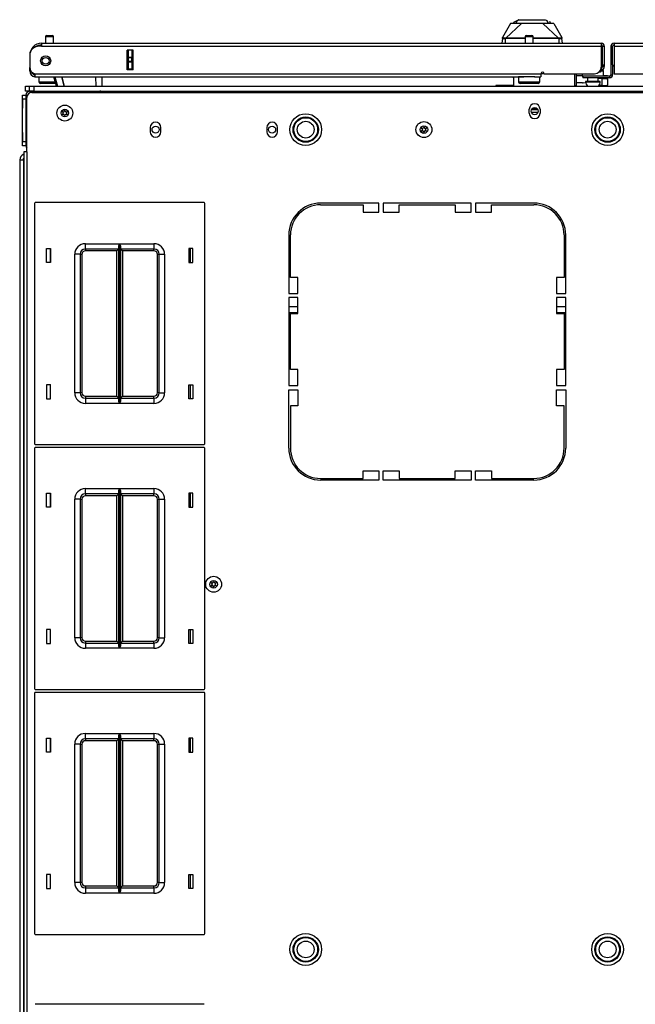
# Model space of a CAD drawing. Extents: x -256 to 40, y -66 to 171.
# Drawn here: x -160 to -145, y 148 to 171 of the extents above; entities that cross this region are included whole.
import ezdxf

# ---------------------------------------------------------------- set-up
doc = ezdxf.new("R2010")
doc.units = 0
doc.header["$MEASUREMENT"] = 0
doc.layers.add('TFR-TRI', color=7, linetype='CONTINUOUS')

msp = doc.modelspace()

# ---------------------------------------------------------------- linework, layer by layer
at = {"layer": 'TFR-TRI', "color": 3, "linetype": 'CONTINUOUS'}
for p, q in [((-148.292, 170.857), (-148.476, 170.525)), ((-148.033, 170.857), (-148.402, 170.51)), ((-148.271, 170.857), (-148.292, 170.857)), ((-148.207, 170.857), (-148.271, 170.857)), ((-148.126, 170.924), (-148.222, 170.88)), ((-148.222, 170.88), (-148.216, 170.846)), ((-148.165, 170.857), (-148.207, 170.857)), ((-148.115, 170.857), (-148.165, 170.857)), ((-148.163, 170.857), (-148.126, 170.924)), ((-148.149, 170.876), (-148.122, 170.927)), ((-148.122, 170.927), (-148.126, 170.924)), ((-148.122, 170.927), (-148.112, 170.931)), ((-148.033, 170.857), (-148.115, 170.857)), ((-148.113, 170.944), (-148.113, 170.931)), ((-148.112, 170.931), (-148.086, 170.943)), ((-148.106, 170.942), (-148.109, 170.934)), ((-148.097, 170.945), (-148.106, 170.942)), ((-148.091, 170.934), (-148.101, 170.934)), ((-148.077, 170.934), (-148.091, 170.934)), ((-148.086, 170.943), (-147.966, 170.943)), ((-147.941, 170.857), (-148.033, 170.857)), ((-147.966, 170.943), (-147.78, 170.943)), ((-147.872, 170.857), (-147.941, 170.857)), ((-147.78, 170.857), (-147.872, 170.857)), ((-147.78, 170.943), (-147.683, 170.943)), ((-147.735, 170.857), (-147.78, 170.857)), ((-147.689, 170.857), (-147.735, 170.857)), ((-147.62, 170.857), (-147.689, 170.857)), ((-147.683, 170.943), (-147.595, 170.943)), ((-147.528, 170.857), (-147.62, 170.857)), ((-147.595, 170.943), (-147.524, 170.943)), ((-147.486, 170.857), (-147.528, 170.857)), ((-147.528, 170.857), (-147.159, 170.51)), ((-147.524, 170.943), (-147.475, 170.943)), ((-147.446, 170.857), (-147.486, 170.857)), ((-147.475, 170.943), (-147.449, 170.931)), ((-147.449, 170.931), (-147.439, 170.927)), ((-147.448, 170.935), (-147.448, 170.944)), ((-147.354, 170.857), (-147.446, 170.857)), ((-147.439, 170.927), (-147.435, 170.924)), ((-147.439, 170.927), (-147.401, 170.857)), ((-147.435, 170.924), (-147.398, 170.857)), ((-147.339, 170.88), (-147.374, 170.896)), ((-147.289, 170.857), (-147.354, 170.857)), ((-147.269, 170.857), (-147.289, 170.857)), ((-147.269, 170.857), (-147.084, 170.525)), ((-148.479, 170.506), (-148.489, 170.392)), ((-148.479, 170.506), (-148.478, 170.515)), ((-148.477, 170.511), (-148.479, 170.508)), ((-148.479, 170.508), (-148.479, 170.506)), ((-148.476, 170.502), (-148.479, 170.506)), ((-148.478, 170.515), (-148.478, 170.521)), ((-148.475, 170.513), (-148.477, 170.511)), ((-148.474, 170.527), (-148.476, 170.526)), ((-148.476, 170.526), (-148.476, 170.525)), ((-148.47, 170.501), (-148.476, 170.502)), ((-148.473, 170.515), (-148.475, 170.513)), ((-148.473, 170.525), (-148.474, 170.527)), ((-148.473, 170.515), (-148.473, 170.525)), ((-148.471, 170.513), (-148.473, 170.515)), ((-148.468, 170.511), (-148.471, 170.513)), ((-148.46, 170.5), (-148.47, 170.501)), ((-148.454, 170.51), (-148.468, 170.511)), ((-148.45, 170.5), (-148.46, 170.5)), ((-148.434, 170.509), (-148.454, 170.51)), ((-148.437, 170.5), (-148.45, 170.5)), ((-148.424, 170.5), (-148.437, 170.5)), ((-148.411, 170.51), (-148.434, 170.509)), ((-148.41, 170.5), (-148.424, 170.5)), ((-148.402, 170.51), (-148.411, 170.51)), ((-148.411, 170.51), (-148.411, 170.508)), ((-148.411, 170.508), (-148.411, 170.506)), ((-148.411, 170.506), (-148.411, 170.503)), ((-148.411, 170.503), (-148.41, 170.5)), ((-148.41, 170.5), (-148.402, 170.501)), ((-148.41, 170.5), (-148.41, 170.392)), ((-148.33, 170.51), (-148.402, 170.51)), ((-148.402, 170.51), (-148.402, 170.509)), ((-148.402, 170.509), (-148.402, 170.506)), ((-148.402, 170.506), (-148.402, 170.504)), ((-148.402, 170.504), (-148.402, 170.501)), ((-148.273, 170.501), (-148.402, 170.501)), ((-148.228, 170.511), (-148.33, 170.51)), ((-148.056, 170.501), (-148.273, 170.501)), ((-148.112, 170.511), (-148.228, 170.511)), ((-147.952, 170.511), (-148.112, 170.511)), ((-147.945, 170.501), (-148.056, 170.501)), ((-147.945, 170.511), (-147.952, 170.511)), ((-147.529, 170.511), (-147.757, 170.511)), ((-147.514, 170.501), (-147.757, 170.501)), ((-147.358, 170.511), (-147.529, 170.511)), ((-147.291, 170.501), (-147.514, 170.501)), ((-147.234, 170.511), (-147.358, 170.511)), ((-147.159, 170.501), (-147.291, 170.501)), ((-147.159, 170.51), (-147.234, 170.511)), ((-147.15, 170.51), (-147.159, 170.51)), ((-147.159, 170.51), (-147.159, 170.509)), ((-147.159, 170.509), (-147.159, 170.506)), ((-147.159, 170.506), (-147.159, 170.504)), ((-147.159, 170.504), (-147.159, 170.501)), ((-147.151, 170.5), (-147.159, 170.501)), ((-147.15, 170.503), (-147.151, 170.5)), ((-147.135, 170.5), (-147.151, 170.5)), ((-147.151, 170.5), (-147.151, 170.392)), ((-147.127, 170.509), (-147.15, 170.51)), ((-147.15, 170.51), (-147.15, 170.508)), ((-147.15, 170.508), (-147.15, 170.506)), ((-147.15, 170.506), (-147.15, 170.503)), ((-147.12, 170.5), (-147.135, 170.5)), ((-147.107, 170.51), (-147.127, 170.509)), ((-147.108, 170.5), (-147.12, 170.5)), ((-147.097, 170.5), (-147.108, 170.5)), ((-147.093, 170.511), (-147.107, 170.51)), ((-147.089, 170.501), (-147.097, 170.5)), ((-147.09, 170.513), (-147.093, 170.511)), ((-147.088, 170.515), (-147.09, 170.513)), ((-147.084, 170.502), (-147.089, 170.501)), ((-147.087, 170.524), (-147.088, 170.515)), ((-147.088, 170.515), (-147.086, 170.513)), ((-147.086, 170.527), (-147.087, 170.526)), ((-147.087, 170.526), (-147.087, 170.524)), ((-147.085, 170.526), (-147.086, 170.527)), ((-147.086, 170.513), (-147.084, 170.511)), ((-147.084, 170.525), (-147.085, 170.526)), ((-147.084, 170.511), (-147.082, 170.508)), ((-147.082, 170.506), (-147.084, 170.502)), ((-147.083, 170.521), (-147.083, 170.517)), ((-147.083, 170.517), (-147.082, 170.513)), ((-147.082, 170.513), (-147.082, 170.506)), ((-147.082, 170.508), (-147.082, 170.506)), ((-147.072, 170.392), (-147.082, 170.506)), ((-148.631, 169.404), (-148.631, 169.388)), ((-148.217, 169.404), (-148.631, 169.404)), ((-148.243, 169.605), (-148.232, 169.598)), ((-148.232, 169.598), (-148.21, 169.593)), ((-159.746, 169.089), (-159.749, 169.089)), ((-159.749, 169.089), (-159.749, 169.057)), ((-159.749, 169.057), (-159.749, 168.979)), ((-159.749, 168.979), (-159.749, 168.901)), ((-159.739, 169.076), (-159.746, 169.089)), ((-159.746, 169.089), (-159.746, 169.057)), ((-159.746, 169.057), (-159.746, 168.979)), ((-159.746, 168.979), (-159.746, 168.901)), ((-159.749, 168.901), (-159.749, 168.869)), ((-159.749, 168.869), (-159.746, 168.869)), ((-159.746, 168.901), (-159.746, 168.869)), ((-159.746, 168.869), (-159.739, 168.881)), ((-159.746, 168.295), (-159.749, 168.295)), ((-159.749, 168.295), (-159.749, 168.263)), ((-159.749, 168.263), (-159.749, 168.185)), ((-159.739, 168.283), (-159.746, 168.295)), ((-159.746, 168.295), (-159.746, 168.263)), ((-159.746, 168.263), (-159.746, 168.185)), ((-159.749, 168.185), (-159.749, 168.107)), ((-159.749, 168.107), (-159.749, 168.075)), ((-159.749, 168.075), (-159.746, 168.075)), ((-159.746, 168.185), (-159.746, 168.107)), ((-159.746, 168.107), (-159.746, 168.075)), ((-159.746, 168.075), (-159.739, 168.088))]:
    msp.add_line(p, q, dxfattribs=at)
at = {"layer": 'TFR-TRI', "color": 5, "linetype": 'CONTINUOUS'}
for p, q in [((-159.17, 170.574), (-159.138, 170.574)), ((-159.138, 170.574), (-159.074, 170.574)), ((-159.074, 170.574), (-159.042, 170.574)), ((-147.915, 170.574), (-147.883, 170.574)), ((-147.883, 170.574), (-147.819, 170.574)), ((-147.819, 170.574), (-147.787, 170.574)), ((-159.2, 170.544), (-159.2, 170.392)), ((-159.173, 170.544), (-159.2, 170.544)), ((-159.106, 170.544), (-159.173, 170.544)), ((-159.04, 170.544), (-159.106, 170.544)), ((-159.012, 170.544), (-159.04, 170.544)), ((-159.012, 170.392), (-159.012, 170.544)), ((-147.945, 170.544), (-147.945, 170.392)), ((-147.918, 170.544), (-147.945, 170.544)), ((-147.851, 170.544), (-147.918, 170.544)), ((-147.785, 170.544), (-147.851, 170.544)), ((-147.757, 170.544), (-147.785, 170.544)), ((-147.757, 170.392), (-147.757, 170.544)), ((-146.605, 169.676), (-146.605, 169.621)), ((-146.124, 169.737), (-146.178, 169.737)), ((-146.105, 169.737), (-146.124, 169.737)), ((-146.105, 169.621), (-146.105, 169.737)), ((-159.356, 169.605), (-159.356, 169.489)), ((-159.356, 169.489), (-159.321, 169.489)), ((-159.321, 169.489), (-159.225, 169.489)), ((-159.255, 169.449), (-159.316, 169.449)), ((-159.106, 169.449), (-159.255, 169.449)), ((-159.225, 169.489), (-159.096, 169.489)), ((-159.028, 169.449), (-159.106, 169.449)), ((-159.096, 169.489), (-158.97, 169.489)), ((-158.961, 169.449), (-159.028, 169.449)), ((-148.101, 169.605), (-148.101, 169.489)), ((-148.068, 169.605), (-148.101, 169.605)), ((-148.101, 169.489), (-148.068, 169.489)), ((-147.976, 169.605), (-148.068, 169.605)), ((-148.068, 169.489), (-147.976, 169.489)), ((-148, 169.449), (-148.061, 169.449)), ((-147.851, 169.449), (-148, 169.449)), ((-147.851, 169.605), (-147.976, 169.605)), ((-147.976, 169.489), (-147.851, 169.489)), ((-147.78, 169.605), (-147.851, 169.605)), ((-147.851, 169.489), (-147.726, 169.489)), ((-147.703, 169.449), (-147.851, 169.449)), ((-147.715, 169.605), (-147.78, 169.605)), ((-147.726, 169.489), (-147.635, 169.489)), ((-147.641, 169.449), (-147.703, 169.449)), ((-147.635, 169.489), (-147.601, 169.489)), ((-147.601, 169.489), (-147.601, 169.605)), ((-146.605, 169.621), (-146.602, 169.621)), ((-146.602, 169.621), (-146.591, 169.621)), ((-146.527, 169.496), (-146.527, 169.49)), ((-146.477, 169.496), (-146.527, 169.496)), ((-146.527, 169.49), (-146.494, 169.49)), ((-146.494, 169.49), (-146.408, 169.49)), ((-146.48, 169.581), (-146.48, 169.496)), ((-146.355, 169.496), (-146.477, 169.496)), ((-146.408, 169.49), (-146.302, 169.49)), ((-146.234, 169.496), (-146.355, 169.496)), ((-146.302, 169.49), (-146.216, 169.49)), ((-146.183, 169.496), (-146.234, 169.496)), ((-146.23, 169.496), (-146.23, 169.581)), ((-146.216, 169.49), (-146.183, 169.49)), ((-146.183, 169.49), (-146.183, 169.496))]:
    msp.add_line(p, q, dxfattribs=at)
at = {"layer": 'TFR-TRI', "color": 72, "linetype": 'CONTINUOUS'}
for p, q in [((-159.296, 170.392), (-146.158, 170.392)), ((-159.296, 170.392), (-159.296, 170.371)), ((-159.296, 170.371), (-159.296, 170.321)), ((-146.158, 170.392), (-146.158, 170.371)), ((-146.158, 170.371), (-146.158, 170.321)), ((-145.859, 170.392), (-132.721, 170.392)), ((-145.859, 170.392), (-145.859, 170.371)), ((-145.859, 170.371), (-145.859, 170.321)), ((-159.572, 170.117), (-159.571, 170.117)), ((-159.572, 170.105), (-159.572, 169.828)), ((-159.296, 170.321), (-159.355, 170.321)), ((-159.296, 170.321), (-146.158, 170.321)), ((-157.289, 169.77), (-157.289, 170.227)), ((-157.146, 170.227), (-157.289, 170.227)), ((-157.146, 169.77), (-157.146, 170.227)), ((-146.158, 170.321), (-146.158, 169.833)), ((-146.127, 170.321), (-146.088, 170.321)), ((-146.088, 170.321), (-146.088, 169.884)), ((-145.93, 170.321), (-145.891, 170.321)), ((-145.93, 170.321), (-145.93, 169.652)), ((-145.859, 170.321), (-132.721, 170.321)), ((-145.859, 170.321), (-145.859, 169.676)), ((-146.127, 169.884), (-146.088, 169.884)), ((-146.127, 169.857), (-146.127, 169.884)), ((-146.088, 169.884), (-146.088, 169.857)), ((-145.891, 169.884), (-145.891, 169.652)), ((-159.572, 169.821), (-159.572, 169.821)), ((-159.572, 169.766), (-159.572, 169.821)), ((-159.572, 169.743), (-159.572, 169.766)), ((-159.547, 169.743), (-159.572, 169.743)), ((-159.454, 169.676), (-147.576, 169.676)), ((-159.454, 169.676), (-159.454, 169.626)), ((-157.146, 169.77), (-157.289, 169.77)), ((-147.576, 169.676), (-147.576, 169.626)), ((-147.497, 169.676), (-146.316, 169.676)), ((-146.158, 169.774), (-146.17, 169.774)), ((-146.158, 169.813), (-146.16, 169.813)), ((-146.158, 169.813), (-146.158, 169.774)), ((-146.127, 169.845), (-146.127, 169.857)), ((-146.088, 169.845), (-146.127, 169.845)), ((-146.088, 169.857), (-146.088, 169.845)), ((-145.93, 169.652), (-145.891, 169.652)), ((-145.859, 169.676), (-144.521, 169.676)), ((-159.454, 169.626), (-159.454, 169.605)), ((-159.454, 169.605), (-147.976, 169.605)), ((-147.726, 169.605), (-147.576, 169.605)), ((-147.576, 169.626), (-147.576, 169.605)), ((-145.962, 169.621), (-146.591, 169.621)), ((-146.591, 169.621), (-146.591, 169.581)), ((-145.962, 169.581), (-146.591, 169.581)), ((-145.962, 169.621), (-145.962, 169.581))]:
    msp.add_line(p, q, dxfattribs=at)
at = {"layer": 'TFR-TRI', "color": 151, "linetype": 'CONTINUOUS'}
for p, q in [((-157.288, 169.77), (-157.288, 170.227)), ((-157.257, 170.067), (-157.257, 170.227)), ((-157.178, 170.227), (-157.178, 170.067)), ((-157.257, 170.062), (-157.257, 170.067)), ((-157.257, 170.067), (-157.178, 170.067)), ((-157.257, 170.048), (-157.257, 170.062)), ((-157.257, 169.969), (-157.257, 170.048)), ((-157.178, 170.048), (-157.257, 170.048)), ((-157.257, 169.955), (-157.257, 169.969)), ((-157.257, 169.969), (-157.178, 169.969)), ((-157.257, 169.949), (-157.257, 169.955)), ((-157.257, 169.79), (-157.257, 169.949)), ((-157.178, 169.949), (-157.257, 169.949)), ((-157.178, 170.067), (-157.178, 170.062)), ((-157.178, 170.062), (-157.178, 170.048)), ((-157.178, 169.969), (-157.178, 170.048)), ((-157.178, 169.969), (-157.178, 169.955)), ((-157.178, 169.955), (-157.178, 169.949)), ((-157.178, 169.949), (-157.178, 169.79)), ((-157.257, 169.79), (-157.178, 169.79)), ((-157.257, 169.78), (-157.257, 169.79)), ((-157.257, 169.77), (-157.257, 169.78)), ((-157.178, 169.79), (-157.178, 169.78)), ((-157.178, 169.78), (-157.178, 169.77)), ((-159.808, 167.654), (-159.808, 124.036)), ((-159.808, 167.654), (-159.784, 167.654)), ((-159.784, 167.654), (-159.72, 167.654))]:
    msp.add_line(p, q, dxfattribs=at)
at = {"layer": 'TFR-TRI', "color": 58, "linetype": 'CONTINUOUS'}
for p, q in [((-146.127, 169.884), (-146.127, 170.321)), ((-145.891, 169.884), (-145.891, 170.321))]:
    msp.add_line(p, q, dxfattribs=at)
at = {"layer": 'TFR-TRI', "color": 140, "linetype": 'CONTINUOUS'}
for p, q in [((-147.575, 169.68), (-147.497, 169.68)), ((-146.788, 169.676), (-146.788, 169.395)), ((-146.188, 169.711), (-146.216, 169.711)), ((-146.178, 169.711), (-146.188, 169.711)), ((-146.178, 169.757), (-146.178, 169.711)), ((-148.217, 169.605), (-148.217, 169.388))]:
    msp.add_line(p, q, dxfattribs=at)
at = {"layer": 'TFR-TRI', "color": 30, "linetype": 'CONTINUOUS'}
for p, q in [((-146.749, 169.676), (-146.749, 169.404)), ((-146.788, 169.404), (-146.749, 169.404)), ((-159.521, 169.239), (-132.497, 169.239)), ((-159.639, 167.841), (-159.639, 169.121)), ((-147.847, 168.749), (-147.847, 168.847)), ((-147.595, 168.847), (-147.595, 168.749)), ((-156.745, 168.414), (-156.745, 168.315)), ((-156.493, 168.315), (-156.493, 168.414)), ((-154.009, 168.414), (-154.009, 168.315)), ((-153.757, 168.315), (-153.757, 168.414)), ((-159.689, 167.841), (-159.71, 167.841)), ((-159.71, 167.841), (-159.71, 123.849)), ((-159.639, 167.841), (-159.689, 167.841)), ((-159.639, 167.841), (-159.639, 123.849)), ((-151.375, 166.64), (-152.745, 166.64)), ((-151.375, 166.424), (-151.375, 166.64)), ((-151.277, 166.64), (-151.277, 166.424)), ((-149.21, 166.64), (-151.277, 166.64)), ((-149.21, 166.424), (-149.21, 166.64)), ((-147.741, 166.64), (-149.111, 166.64)), ((-149.111, 166.64), (-149.111, 166.424)), ((-152.745, 166.601), (-151.749, 166.601)), ((-151.749, 166.601), (-151.749, 166.424)), ((-151.749, 166.424), (-151.375, 166.424)), ((-151.277, 166.424), (-150.902, 166.424)), ((-150.902, 166.424), (-150.902, 166.601)), ((-150.902, 166.601), (-149.584, 166.601)), ((-149.584, 166.601), (-149.584, 166.424)), ((-149.584, 166.424), (-149.21, 166.424)), ((-149.111, 166.424), (-148.737, 166.424)), ((-148.737, 166.601), (-147.741, 166.601)), ((-148.737, 166.424), (-148.737, 166.601)), ((-153.493, 165.892), (-153.493, 164.522)), ((-153.454, 164.896), (-153.454, 165.892)), ((-147.032, 165.892), (-147.032, 164.896)), ((-146.993, 164.522), (-146.993, 165.892)), ((-153.277, 164.896), (-153.454, 164.896)), ((-153.277, 164.522), (-153.277, 164.896)), ((-147.21, 164.896), (-147.21, 164.522)), ((-147.032, 164.896), (-147.21, 164.896)), ((-153.493, 164.522), (-153.277, 164.522)), ((-153.493, 164.424), (-153.493, 162.357)), ((-153.277, 164.424), (-153.493, 164.424)), ((-153.277, 164.05), (-153.277, 164.424)), ((-147.21, 164.522), (-146.993, 164.522)), ((-147.21, 164.424), (-147.21, 164.05)), ((-146.993, 164.424), (-147.21, 164.424)), ((-146.993, 162.357), (-146.993, 164.424)), ((-153.454, 164.05), (-153.277, 164.05)), ((-153.454, 162.731), (-153.454, 164.05)), ((-147.21, 164.05), (-147.032, 164.05)), ((-147.032, 164.05), (-147.032, 162.731)), ((-153.277, 162.731), (-153.454, 162.731)), ((-153.277, 162.357), (-153.277, 162.731)), ((-147.032, 162.731), (-147.21, 162.731)), ((-147.21, 162.731), (-147.21, 162.357)), ((-153.493, 162.357), (-153.277, 162.357)), ((-153.493, 160.888), (-153.493, 162.258)), ((-153.493, 162.258), (-153.277, 162.258)), ((-153.277, 162.258), (-153.277, 161.884)), ((-147.21, 162.357), (-146.993, 162.357)), ((-147.21, 161.884), (-147.21, 162.258)), ((-147.21, 162.258), (-146.993, 162.258)), ((-146.993, 162.258), (-146.993, 160.888)), ((-153.454, 161.884), (-153.454, 160.888)), ((-153.277, 161.884), (-153.454, 161.884)), ((-147.032, 161.884), (-147.21, 161.884)), ((-147.032, 160.888), (-147.032, 161.884)), ((-152.745, 160.18), (-151.749, 160.18)), ((-151.749, 160.18), (-151.749, 160.357)), ((-151.749, 160.357), (-151.375, 160.357)), ((-151.375, 160.357), (-151.375, 160.14)), ((-151.277, 160.14), (-151.277, 160.357)), ((-151.277, 160.357), (-150.902, 160.357)), ((-150.902, 160.357), (-150.902, 160.18)), ((-150.902, 160.18), (-149.584, 160.18)), ((-149.584, 160.18), (-149.584, 160.357)), ((-149.584, 160.357), (-149.21, 160.357)), ((-149.21, 160.357), (-149.21, 160.14)), ((-149.111, 160.14), (-149.111, 160.357)), ((-149.111, 160.357), (-148.737, 160.357)), ((-148.737, 160.357), (-148.737, 160.18)), ((-148.737, 160.18), (-147.741, 160.18)), ((-151.375, 160.14), (-152.745, 160.14)), ((-149.21, 160.14), (-151.277, 160.14)), ((-147.741, 160.14), (-149.111, 160.14))]:
    msp.add_line(p, q, dxfattribs=at)
at = {"layer": 'TFR-TRI', "color": 63, "linetype": 'CONTINUOUS'}
for p, q in [((-158.945, 169.388), (-159.003, 169.605)), ((-158.982, 169.605), (-158.924, 169.388)), ((-158.822, 169.605), (-158.764, 169.388)), ((-158.764, 169.388), (-158.822, 169.605)), ((-158.017, 169.388), (-158.02, 169.605)), ((-157.883, 169.605), (-157.879, 169.388))]:
    msp.add_line(p, q, dxfattribs=at)
at = {"layer": 'TFR-TRI', "color": 2, "linetype": 'CONTINUOUS'}
for p, q in [((-146.605, 169.625), (-146.749, 169.625)), ((-146.599, 169.467), (-146.749, 169.467)), ((-146.599, 169.467), (-146.585, 169.466)), ((-146.523, 169.457), (-146.585, 169.466)), ((-146.23, 169.576), (-146.134, 169.562)), ((-146.134, 169.399), (-146.21, 169.41)), ((-146.134, 169.562), (-146.045, 169.557)), ((-146.134, 169.399), (-146.134, 169.562)), ((-146.009, 169.625), (-146.105, 169.625)), ((-146.045, 169.557), (-146.009, 169.571)), ((-146.009, 169.408), (-146.045, 169.394)), ((-146.009, 169.618), (-146.009, 169.625)), ((-146.009, 169.571), (-146.009, 169.581)), ((-146.009, 169.571), (-146.009, 169.408)), ((-146.045, 169.394), (-146.134, 169.399))]:
    msp.add_line(p, q, dxfattribs=at)
at = {"layer": 'TFR-TRI', "color": 124, "linetype": 'CONTINUOUS'}
for p, q in [((-159.739, 169.147), (-159.739, 169.176)), ((-159.739, 169.176), (-159.66, 169.176)), ((-159.739, 169.077), (-159.739, 169.147)), ((-159.739, 168.087), (-159.739, 169.077)), ((-159.66, 169.077), (-159.739, 169.077)), ((-159.66, 168.087), (-159.66, 169.077)), ((-159.739, 168.017), (-159.739, 168.087)), ((-159.739, 168.087), (-159.66, 168.087)), ((-159.739, 167.988), (-159.739, 168.017)), ((-159.66, 167.988), (-159.739, 167.988))]:
    msp.add_line(p, q, dxfattribs=at)
at = {"layer": 'TFR-TRI', "color": 21, "linetype": 'CONTINUOUS'}
for p, q in [((-159.67, 169.388), (-159.643, 169.388)), ((-159.67, 169.27), (-159.67, 169.388)), ((-159.643, 169.27), (-159.67, 169.27)), ((-159.643, 169.388), (-159.576, 169.388)), ((-159.576, 169.27), (-159.643, 169.27))]:
    msp.add_line(p, q, dxfattribs=at)
at = {"layer": 'TFR-TRI', "color": 173, "linetype": 'CONTINUOUS'}
for p, q in [((-159.66, 167.988), (-159.66, 169.176)), ((-159.66, 169.176), (-159.625, 169.176)), ((-159.566, 169.27), (-157.926, 169.27)), ((-159.566, 169.23), (-159.566, 169.27)), ((-157.926, 169.239), (-157.926, 169.27)), ((-159.66, 167.988), (-159.639, 167.988))]:
    msp.add_line(p, q, dxfattribs=at)
at = {"layer": 'TFR-TRI', "color": 215, "linetype": 'CONTINUOUS'}
for p, q in [((-159.576, 169.388), (-159.547, 169.388)), ((-159.576, 169.27), (-159.576, 169.388)), ((-159.547, 169.27), (-159.576, 169.27)), ((-159.547, 169.388), (-159.477, 169.388)), ((-159.477, 169.27), (-159.547, 169.27)), ((-159.477, 169.388), (-132.54, 169.388)), ((-159.477, 169.388), (-159.477, 169.27)), ((-159.477, 169.27), (-132.54, 169.27)), ((-159.462, 166.633), (-159.462, 160.993)), ((-155.482, 166.653), (-159.442, 166.653)), ((-155.462, 160.993), (-155.462, 166.633)), ((-159.182, 165.248), (-159.182, 165.578)), ((-159.182, 165.578), (-159.082, 165.578)), ((-159.082, 165.578), (-159.082, 165.248)), ((-158.267, 165.688), (-157.463, 165.688)), ((-158.267, 165.6), (-158.267, 165.688)), ((-158.267, 165.563), (-158.267, 165.6)), ((-157.485, 165.563), (-158.267, 165.563)), ((-158.267, 165.563), (-158.267, 165.55)), ((-158.267, 165.55), (-158.267, 165.518)), ((-157.53, 165.518), (-158.267, 165.518)), ((-157.498, 165.55), (-157.53, 165.518)), ((-157.53, 162.108), (-157.53, 165.518)), ((-157.485, 165.563), (-157.498, 165.55)), ((-157.485, 165.618), (-157.482, 165.637)), ((-157.485, 162.009), (-157.485, 165.618)), ((-157.482, 165.637), (-157.47, 165.672)), ((-157.47, 165.672), (-157.463, 165.688)), ((-157.463, 165.688), (-157.463, 161.938)), ((-157.463, 165.688), (-157.463, 165.688)), ((-157.462, 161.938), (-157.462, 165.688)), ((-157.462, 165.688), (-156.657, 165.688)), ((-157.462, 165.688), (-157.461, 165.688)), ((-157.461, 165.688), (-157.455, 165.672)), ((-157.455, 165.672), (-157.443, 165.637)), ((-157.443, 165.637), (-157.44, 165.618)), ((-157.44, 165.618), (-157.44, 162.009)), ((-156.657, 165.563), (-157.44, 165.563)), ((-157.427, 165.55), (-157.44, 165.563)), ((-157.395, 165.518), (-157.427, 165.55)), ((-156.657, 165.518), (-157.395, 165.518)), ((-157.395, 165.518), (-157.395, 162.108)), ((-156.657, 165.688), (-156.657, 165.6)), ((-156.657, 165.6), (-156.657, 165.563)), ((-156.657, 165.55), (-156.657, 165.563)), ((-156.657, 165.518), (-156.657, 165.55)), ((-155.842, 165.578), (-155.842, 165.248)), ((-155.742, 165.578), (-155.842, 165.578)), ((-155.742, 165.248), (-155.742, 165.578)), ((-159.082, 165.248), (-159.182, 165.248)), ((-158.517, 162.188), (-158.517, 165.438)), ((-158.429, 165.438), (-158.517, 165.438)), ((-158.392, 165.438), (-158.429, 165.438)), ((-158.392, 165.438), (-158.392, 162.188)), ((-158.392, 165.438), (-158.379, 165.438)), ((-158.379, 165.438), (-158.347, 165.438)), ((-158.347, 165.438), (-158.347, 162.188)), ((-156.577, 162.188), (-156.577, 165.438)), ((-156.577, 165.438), (-156.546, 165.438)), ((-156.546, 165.438), (-156.532, 165.438)), ((-156.532, 162.188), (-156.532, 165.438)), ((-156.532, 165.438), (-156.496, 165.438)), ((-156.496, 165.438), (-156.407, 165.438)), ((-156.407, 165.438), (-156.407, 162.188)), ((-155.842, 165.248), (-155.742, 165.248)), ((-159.082, 162.378), (-159.182, 162.378)), ((-159.182, 162.378), (-159.182, 162.048)), ((-159.082, 162.048), (-159.082, 162.378)), ((-155.842, 162.378), (-155.742, 162.378)), ((-155.842, 162.048), (-155.842, 162.378)), ((-155.742, 162.378), (-155.742, 162.048)), ((-159.182, 162.048), (-159.082, 162.048)), ((-158.429, 162.188), (-158.517, 162.188)), ((-158.392, 162.188), (-158.429, 162.188)), ((-158.379, 162.188), (-158.392, 162.188)), ((-158.347, 162.188), (-158.379, 162.188)), ((-158.267, 162.108), (-157.53, 162.108)), ((-158.267, 162.108), (-158.267, 162.077)), ((-158.267, 162.077), (-158.267, 162.063)), ((-158.267, 162.063), (-157.485, 162.063)), ((-158.267, 162.063), (-158.267, 162.027)), ((-158.267, 162.027), (-158.267, 161.938)), ((-157.53, 162.108), (-157.498, 162.077)), ((-157.498, 162.077), (-157.485, 162.063)), ((-157.482, 161.99), (-157.485, 162.009)), ((-157.44, 162.009), (-157.443, 161.99)), ((-157.44, 162.063), (-157.427, 162.077)), ((-157.44, 162.063), (-156.657, 162.063)), ((-157.427, 162.077), (-157.395, 162.108)), ((-157.395, 162.108), (-156.657, 162.108)), ((-156.657, 162.077), (-156.657, 162.108)), ((-156.657, 162.063), (-156.657, 162.077)), ((-156.657, 162.063), (-156.657, 162.027)), ((-156.657, 162.027), (-156.657, 161.938)), ((-156.546, 162.188), (-156.577, 162.188)), ((-156.532, 162.188), (-156.546, 162.188)), ((-156.532, 162.188), (-156.496, 162.188)), ((-156.496, 162.188), (-156.407, 162.188)), ((-155.742, 162.048), (-155.842, 162.048)), ((-157.463, 161.938), (-158.267, 161.938)), ((-157.47, 161.955), (-157.482, 161.99)), ((-157.463, 161.939), (-157.47, 161.955)), ((-157.463, 161.938), (-157.463, 161.939)), ((-157.461, 161.939), (-157.462, 161.938)), ((-156.657, 161.938), (-157.462, 161.938)), ((-157.455, 161.955), (-157.461, 161.939)), ((-157.443, 161.99), (-157.455, 161.955)), ((-159.462, 160.885), (-159.462, 155.245)), ((-159.442, 160.973), (-155.482, 160.973)), ((-155.482, 160.905), (-159.442, 160.905)), ((-155.462, 155.245), (-155.462, 160.885)), ((-158.267, 159.94), (-157.463, 159.94)), ((-158.267, 159.852), (-158.267, 159.94)), ((-157.47, 159.924), (-157.463, 159.94)), ((-157.463, 159.94), (-157.463, 156.19)), ((-157.463, 159.94), (-157.463, 159.94)), ((-157.462, 156.19), (-157.462, 159.94)), ((-157.462, 159.94), (-156.657, 159.94)), ((-157.462, 159.94), (-157.461, 159.94)), ((-157.461, 159.94), (-157.455, 159.924)), ((-156.657, 159.94), (-156.657, 159.852)), ((-159.182, 159.5), (-159.182, 159.83)), ((-159.182, 159.83), (-159.082, 159.83)), ((-159.082, 159.83), (-159.082, 159.5)), ((-158.267, 159.815), (-158.267, 159.852)), ((-157.485, 159.815), (-158.267, 159.815)), ((-158.267, 159.815), (-158.267, 159.802)), ((-158.267, 159.802), (-158.267, 159.77)), ((-157.53, 159.77), (-158.267, 159.77)), ((-157.498, 159.802), (-157.53, 159.77)), ((-157.53, 156.36), (-157.53, 159.77)), ((-157.485, 159.815), (-157.498, 159.802)), ((-157.485, 159.87), (-157.482, 159.889)), ((-157.485, 156.261), (-157.485, 159.87)), ((-157.482, 159.889), (-157.47, 159.924)), ((-157.455, 159.924), (-157.443, 159.889)), ((-157.443, 159.889), (-157.44, 159.87)), ((-157.44, 159.87), (-157.44, 156.261)), ((-156.657, 159.815), (-157.44, 159.815)), ((-157.427, 159.802), (-157.44, 159.815)), ((-157.395, 159.77), (-157.427, 159.802)), ((-156.657, 159.77), (-157.395, 159.77)), ((-157.395, 159.77), (-157.395, 156.36)), ((-156.657, 159.852), (-156.657, 159.815)), ((-156.657, 159.802), (-156.657, 159.815)), ((-156.657, 159.77), (-156.657, 159.802)), ((-155.842, 159.83), (-155.842, 159.5)), ((-155.742, 159.83), (-155.842, 159.83)), ((-155.742, 159.5), (-155.742, 159.83)), ((-159.082, 159.5), (-159.182, 159.5)), ((-158.517, 156.44), (-158.517, 159.69)), ((-158.429, 159.69), (-158.517, 159.69)), ((-158.392, 159.69), (-158.429, 159.69)), ((-158.392, 159.69), (-158.392, 156.44)), ((-158.392, 159.69), (-158.379, 159.69)), ((-158.379, 159.69), (-158.347, 159.69)), ((-158.347, 159.69), (-158.347, 156.44)), ((-156.577, 156.44), (-156.577, 159.69)), ((-156.577, 159.69), (-156.546, 159.69)), ((-156.546, 159.69), (-156.532, 159.69)), ((-156.532, 156.44), (-156.532, 159.69)), ((-156.532, 159.69), (-156.496, 159.69)), ((-156.496, 159.69), (-156.407, 159.69)), ((-156.407, 159.69), (-156.407, 156.44)), ((-155.842, 159.5), (-155.742, 159.5)), ((-159.082, 156.63), (-159.182, 156.63)), ((-159.182, 156.63), (-159.182, 156.3)), ((-159.082, 156.3), (-159.082, 156.63)), ((-155.842, 156.63), (-155.742, 156.63)), ((-155.842, 156.3), (-155.842, 156.63)), ((-155.742, 156.63), (-155.742, 156.3)), ((-159.182, 156.3), (-159.082, 156.3)), ((-158.429, 156.44), (-158.517, 156.44)), ((-158.392, 156.44), (-158.429, 156.44)), ((-158.379, 156.44), (-158.392, 156.44)), ((-158.347, 156.44), (-158.379, 156.44)), ((-158.267, 156.36), (-157.53, 156.36)), ((-158.267, 156.36), (-158.267, 156.329)), ((-158.267, 156.329), (-158.267, 156.315)), ((-158.267, 156.315), (-157.485, 156.315)), ((-158.267, 156.315), (-158.267, 156.279)), ((-158.267, 156.279), (-158.267, 156.19)), ((-157.53, 156.36), (-157.498, 156.329)), ((-157.498, 156.329), (-157.485, 156.315)), ((-157.482, 156.242), (-157.485, 156.261)), ((-157.47, 156.207), (-157.482, 156.242)), ((-157.443, 156.242), (-157.455, 156.207)), ((-157.44, 156.261), (-157.443, 156.242)), ((-157.44, 156.315), (-157.427, 156.329)), ((-157.44, 156.315), (-156.657, 156.315)), ((-157.427, 156.329), (-157.395, 156.36)), ((-157.395, 156.36), (-156.657, 156.36)), ((-156.657, 156.329), (-156.657, 156.36)), ((-156.657, 156.315), (-156.657, 156.329)), ((-156.657, 156.315), (-156.657, 156.279)), ((-156.657, 156.279), (-156.657, 156.19)), ((-156.546, 156.44), (-156.577, 156.44)), ((-156.532, 156.44), (-156.546, 156.44)), ((-156.532, 156.44), (-156.496, 156.44)), ((-156.496, 156.44), (-156.407, 156.44)), ((-155.742, 156.3), (-155.842, 156.3)), ((-157.463, 156.19), (-158.267, 156.19)), ((-157.463, 156.191), (-157.47, 156.207)), ((-157.463, 156.19), (-157.463, 156.191)), ((-157.461, 156.191), (-157.462, 156.19)), ((-156.657, 156.19), (-157.462, 156.19)), ((-157.455, 156.207), (-157.461, 156.191)), ((-159.462, 155.137), (-159.462, 149.497)), ((-159.442, 155.225), (-155.482, 155.225)), ((-155.482, 155.157), (-159.442, 155.157)), ((-155.462, 149.497), (-155.462, 155.137)), ((-158.267, 154.192), (-157.463, 154.192)), ((-158.267, 154.104), (-158.267, 154.192)), ((-157.482, 154.141), (-157.47, 154.176)), ((-157.47, 154.176), (-157.463, 154.192)), ((-157.463, 154.192), (-157.463, 150.442)), ((-157.463, 154.192), (-157.463, 154.192)), ((-157.462, 150.442), (-157.462, 154.192)), ((-157.462, 154.192), (-156.657, 154.192)), ((-157.462, 154.192), (-157.461, 154.192)), ((-157.461, 154.192), (-157.455, 154.176)), ((-157.455, 154.176), (-157.443, 154.141)), ((-156.657, 154.192), (-156.657, 154.104)), ((-159.182, 153.752), (-159.182, 154.082)), ((-159.182, 154.082), (-159.082, 154.082)), ((-159.082, 154.082), (-159.082, 153.752)), ((-158.517, 150.692), (-158.517, 153.942)), ((-158.429, 153.942), (-158.517, 153.942)), ((-158.392, 153.942), (-158.429, 153.942)), ((-158.392, 153.942), (-158.392, 150.692)), ((-158.392, 153.942), (-158.379, 153.942)), ((-158.379, 153.942), (-158.347, 153.942)), ((-158.347, 153.942), (-158.347, 150.692)), ((-158.267, 154.067), (-158.267, 154.104)), ((-157.485, 154.067), (-158.267, 154.067)), ((-158.267, 154.067), (-158.267, 154.054)), ((-158.267, 154.054), (-158.267, 154.022)), ((-157.53, 154.022), (-158.267, 154.022)), ((-157.498, 154.054), (-157.53, 154.022)), ((-157.53, 150.612), (-157.53, 154.022)), ((-157.485, 154.067), (-157.498, 154.054)), ((-157.485, 154.122), (-157.482, 154.141)), ((-157.485, 150.513), (-157.485, 154.122)), ((-157.443, 154.141), (-157.44, 154.122)), ((-157.44, 154.122), (-157.44, 150.513)), ((-156.657, 154.067), (-157.44, 154.067)), ((-157.427, 154.054), (-157.44, 154.067)), ((-157.395, 154.022), (-157.427, 154.054)), ((-156.657, 154.022), (-157.395, 154.022)), ((-157.395, 154.022), (-157.395, 150.612)), ((-156.657, 154.104), (-156.657, 154.067)), ((-156.657, 154.054), (-156.657, 154.067)), ((-156.657, 154.022), (-156.657, 154.054)), ((-156.577, 150.692), (-156.577, 153.942)), ((-156.577, 153.942), (-156.546, 153.942)), ((-156.546, 153.942), (-156.532, 153.942)), ((-156.532, 150.692), (-156.532, 153.942)), ((-156.532, 153.942), (-156.496, 153.942)), ((-156.496, 153.942), (-156.407, 153.942)), ((-156.407, 153.942), (-156.407, 150.692)), ((-155.842, 154.082), (-155.842, 153.752)), ((-155.742, 154.082), (-155.842, 154.082)), ((-155.742, 153.752), (-155.742, 154.082)), ((-159.082, 153.752), (-159.182, 153.752)), ((-155.842, 153.752), (-155.742, 153.752)), ((-159.082, 150.882), (-159.182, 150.882)), ((-159.182, 150.882), (-159.182, 150.552)), ((-159.082, 150.552), (-159.082, 150.882)), ((-158.429, 150.692), (-158.517, 150.692)), ((-158.392, 150.692), (-158.429, 150.692)), ((-158.379, 150.692), (-158.392, 150.692)), ((-158.347, 150.692), (-158.379, 150.692)), ((-156.546, 150.692), (-156.577, 150.692)), ((-156.532, 150.692), (-156.546, 150.692)), ((-156.532, 150.692), (-156.496, 150.692)), ((-156.496, 150.692), (-156.407, 150.692)), ((-155.842, 150.882), (-155.742, 150.882)), ((-155.842, 150.552), (-155.842, 150.882)), ((-155.742, 150.882), (-155.742, 150.552)), ((-159.182, 150.552), (-159.082, 150.552)), ((-158.267, 150.612), (-157.53, 150.612)), ((-158.267, 150.612), (-158.267, 150.581)), ((-158.267, 150.581), (-158.267, 150.567)), ((-158.267, 150.567), (-157.485, 150.567)), ((-158.267, 150.567), (-158.267, 150.531)), ((-158.267, 150.531), (-158.267, 150.442)), ((-157.53, 150.612), (-157.498, 150.581)), ((-157.498, 150.581), (-157.485, 150.567)), ((-157.482, 150.494), (-157.485, 150.513)), ((-157.47, 150.459), (-157.482, 150.494)), ((-157.463, 150.443), (-157.47, 150.459)), ((-157.455, 150.459), (-157.461, 150.443)), ((-157.443, 150.494), (-157.455, 150.459)), ((-157.44, 150.513), (-157.443, 150.494)), ((-157.44, 150.567), (-157.427, 150.581)), ((-157.44, 150.567), (-156.657, 150.567)), ((-157.427, 150.581), (-157.395, 150.612)), ((-157.395, 150.612), (-156.657, 150.612)), ((-156.657, 150.581), (-156.657, 150.612)), ((-156.657, 150.567), (-156.657, 150.581)), ((-156.657, 150.567), (-156.657, 150.531)), ((-156.657, 150.531), (-156.657, 150.442)), ((-155.742, 150.552), (-155.842, 150.552)), ((-157.463, 150.442), (-158.267, 150.442)), ((-157.463, 150.442), (-157.463, 150.443)), ((-157.461, 150.443), (-157.462, 150.442)), ((-156.657, 150.442), (-157.462, 150.442)), ((-159.442, 149.477), (-155.482, 149.477)), ((-155.482, 147.835), (-159.442, 147.835))]:
    msp.add_line(p, q, dxfattribs=at)
at = {"layer": 'TFR-TRI', "color": 135, "linetype": 'CONTINUOUS'}
for p, q in [((-157.841, 169.27), (-157.841, 169.262)), ((-157.841, 169.262), (-157.841, 169.239)), ((-147.802, 168.778), (-147.641, 168.778)), ((-147.779, 168.857), (-147.664, 168.857))]:
    msp.add_line(p, q, dxfattribs=at)
at = {"layer": 'TFR-TRI', "color": 190, "linetype": 'CONTINUOUS'}
msp.add_line((-147.795, 168.835), (-147.648, 168.835), dxfattribs=at)
at = {"layer": 'TFR-TRI', "color": 11, "linetype": 'CONTINUOUS'}
for p, q in [((-159.72, 167.665), (-159.72, 143.795)), ((-159.72, 167.665), (-159.718, 167.665)), ((-159.718, 167.665), (-159.71, 167.665))]:
    msp.add_line(p, q, dxfattribs=at)
at = {"layer": 'TFR-TRI', "color": 12, "linetype": 'CONTINUOUS'}
for p, q in [((-159.092, 165.578), (-159.092, 165.248)), ((-155.803, 165.248), (-155.803, 165.578)), ((-159.092, 162.379), (-159.092, 162.049)), ((-155.803, 162.049), (-155.803, 162.379)), ((-159.092, 159.83), (-159.092, 159.5)), ((-155.803, 159.5), (-155.803, 159.83)), ((-159.092, 156.631), (-159.092, 156.3)), ((-155.803, 156.3), (-155.803, 156.631)), ((-159.092, 154.082), (-159.092, 153.752)), ((-155.803, 153.752), (-155.803, 154.082)), ((-159.092, 150.882), (-159.092, 150.552)), ((-155.803, 150.552), (-155.803, 150.882))]:
    msp.add_line(p, q, dxfattribs=at)
at = {"layer": 'TFR-TRI', "color": 132, "linetype": 'CONTINUOUS'}
for p, q in [((-153.493, 164.211), (-153.276, 164.211)), ((-147.209, 164.211), (-146.993, 164.211)), ((-153.493, 164.073), (-153.276, 164.073)), ((-147.209, 164.073), (-146.993, 164.073))]:
    msp.add_line(p, q, dxfattribs=at)
at = {"layer": 'TFR-TRI', "color": 163, "linetype": 'CONTINUOUS'}
msp.add_line((-153.292, 164.05), (-153.292, 164.073), dxfattribs=at)
at = {"layer": 'TFR-TRI', "color": 72, "linetype": 'CONTINUOUS'}
msp.add_circle((-159.198, 169.979), 0.118, dxfattribs=at)
at = {"layer": 'TFR-TRI', "color": 153, "linetype": 'CONTINUOUS'}
msp.add_circle((-159.198, 169.979), 0.0787, dxfattribs=at)
at = {"layer": 'TFR-TRI', "color": 3, "linetype": 'CONTINUOUS'}
for centre, radius in [((-158.749, 168.754), 0.187), ((-158.749, 168.754), 0.0886), ((-153.095, 168.365), 0.297), ((-153.095, 168.365), 0.28), ((-153.095, 168.365), 0.197), ((-150.32, 168.365), 0.187), ((-146.009, 168.365), 0.297), ((-146.009, 168.365), 0.28), ((-146.009, 168.365), 0.197), ((-150.32, 168.365), 0.0886), ((-155.256, 157.693), 0.187), ((-155.256, 157.693), 0.0886), ((-153.095, 149.123), 0.297), ((-153.095, 149.123), 0.28), ((-153.095, 149.123), 0.197), ((-146.009, 149.123), 0.297), ((-146.009, 149.123), 0.28), ((-146.009, 149.123), 0.197)]:
    msp.add_circle(centre, radius, dxfattribs=at)
at = {"layer": 'TFR-TRI', "color": 30, "linetype": 'CONTINUOUS'}
for centre in [(-153.095, 168.365), (-146.009, 168.365), (-153.095, 149.123), (-146.009, 149.123)]:
    msp.add_circle(centre, 0.374, dxfattribs=at)
at = {"layer": 'TFR-TRI', "color": 135, "linetype": 'CONTINUOUS'}
for centre in [(-147.721, 168.798), (-156.619, 168.365), (-153.883, 168.365)]:
    msp.add_circle(centre, 0.0827, dxfattribs=at)
at = {"layer": 'TFR-TRI', "color": 5, "linetype": 'CONTINUOUS'}
for centre, radius, start, end in [((-159.17, 170.544), 0.03, 90, 180), ((-159.042, 170.544), 0.03, 0, 90), ((-147.915, 170.544), 0.03, 90, 180), ((-147.787, 170.544), 0.03, 0, 90), ((-146.145, 169.737), 0.04, 0, 82.5286), ((-159.316, 169.489), 0.04, 180, 270), ((-148.061, 169.489), 0.04, 180, 270), ((-147.641, 169.489), 0.04, 270, 0), ((-146.397, 169.49), 0.13, 180, 231.2509), ((-146.313, 169.49), 0.13, 308.7491, 0)]:
    msp.add_arc(centre, radius, start, end, dxfattribs=at)
at = {"layer": 'TFR-TRI', "color": 72, "linetype": 'CONTINUOUS'}
for centre, radius, start, end in [((-159.296, 170.117), 0.276, 90, 180), ((-159.296, 170.117), 0.236, 90, 127.4597), ((-146.158, 170.321), 0.0709, 0, 90), ((-145.859, 170.321), 0.0709, 90, 180), ((-159.355, 170.105), 0.217, 90, 180), ((-159.414, 169.828), 0.157, 180, 255.5225), ((-159.434, 169.743), 0.138, 180, 261.7861), ((-159.434, 169.743), 0.0984, 192.42, 258.4617), ((-147.536, 169.676), 0.0394, 0, 180), ((-146.316, 169.833), 0.157, 270, 0), ((-146.158, 169.845), 0.0315, 270, 0), ((-146.158, 169.845), 0.0709, 270, 0), ((-145.962, 169.652), 0.0315, 270, 0), ((-145.962, 169.652), 0.0709, 270, 0)]:
    msp.add_arc(centre, radius, start, end, dxfattribs=at)
at = {"layer": 'TFR-TRI', "color": 151, "linetype": 'CONTINUOUS'}
for centre, radius, start, end in [((-159.257, 170.077), 0.276, 98.2139, 118.8914), ((-159.67, 167.654), 0.138, 106.5923, 180), ((-159.67, 167.654), 0.0591, 135.7369, 180)]:
    msp.add_arc(centre, radius, start, end, dxfattribs=at)
at = {"layer": 'TFR-TRI', "color": 58, "linetype": 'CONTINUOUS'}
for centre, start, end in [((-146.158, 170.321), 0, 90), ((-145.859, 170.321), 90, 180), ((-146.158, 169.884), 270, 0), ((-145.859, 169.884), 180, 270)]:
    msp.add_arc(centre, 0.0315, start, end, dxfattribs=at)
at = {"layer": 'TFR-TRI', "color": 30, "linetype": 'CONTINUOUS'}
for centre, radius, start, end in [((-146.843, 169.404), 0.0945, 350.4052, 0), ((-159.521, 169.121), 0.118, 90, 180), ((-147.721, 168.847), 0.126, 0, 180), ((-147.721, 168.749), 0.126, 180, 0), ((-156.619, 168.414), 0.126, 0, 180), ((-153.883, 168.414), 0.126, 0, 180), ((-156.619, 168.315), 0.126, 180, 0), ((-153.883, 168.315), 0.126, 180, 0), ((-152.745, 165.892), 0.748, 90, 180), ((-147.741, 165.892), 0.748, 0, 90), ((-152.745, 165.892), 0.709, 90, 180), ((-147.741, 165.892), 0.709, 0, 90), ((-152.745, 160.888), 0.748, 180, 270), ((-152.745, 160.888), 0.709, 180, 270), ((-147.741, 160.888), 0.748, 270, 0), ((-147.741, 160.888), 0.709, 270, 0)]:
    msp.add_arc(centre, radius, start, end, dxfattribs=at)
at = {"layer": 'TFR-TRI', "color": 173, "linetype": 'CONTINUOUS'}
for centre, start, end in [((-159.566, 169.176), 90, 180), ((-157.926, 169.176), 41.8106, 90), ((-159.566, 167.988), 180, 219.5719)]:
    msp.add_arc(centre, 0.0945, start, end, dxfattribs=at)
at = {"layer": 'TFR-TRI', "color": 140, "linetype": 'CONTINUOUS'}
msp.add_arc((-146.946, 169.395), 0.157, 357.69, 0, dxfattribs=at)
at = {"layer": 'TFR-TRI', "color": 3, "linetype": 'CONTINUOUS'}
for centre, radius, start, end in [((-158.801, 168.785), 0.00394, 79.8062, 220.3358), ((-158.801, 168.724), 0.00394, 140.0662, 280.5828), ((-159.024, 168.596), 0.288, 33.9333, 40.3358), ((-159.025, 168.911), 0.288, 320.0662, 326.4698), ((-158.749, 169.076), 0.292, 259.8062, 266.0622), ((-158.747, 168.432), 0.292, 94.3342, 100.5828), ((-158.788, 168.754), 0.00394, 326.4698, 33.9333), ((-158.769, 168.789), 0.00394, 266.0622, 334.4223), ((-158.768, 168.72), 0.00394, 25.9787, 94.3342), ((-159.025, 168.911), 0.288, 334.4223, 340.7388), ((-159.024, 168.596), 0.288, 19.6646, 25.9787), ((-158.749, 168.815), 0.00394, 20.2092, 160.7388), ((-158.472, 168.917), 0.292, 200.2092, 206.5131), ((-158.471, 168.594), 0.292, 153.8943, 160.199), ((-158.729, 168.789), 0.00394, 206.5131, 273.8899), ((-158.729, 168.72), 0.00394, 86.5205, 153.8943), ((-158.749, 169.076), 0.292, 273.8899, 280.2031), ((-158.747, 168.432), 0.292, 80.2136, 86.5205), ((-158.471, 168.594), 0.292, 139.7913, 146.0412), ((-158.709, 168.755), 0.00394, 146.0412, 214.3587), ((-158.472, 168.917), 0.292, 214.3587, 220.6076), ((-158.697, 168.785), 0.00394, 319.7913, 100.2031), ((-158.696, 168.725), 0.00394, 260.2136, 40.6076), ((-158.749, 168.694), 0.00394, 199.6646, 340.199), ((-150.372, 168.395), 0.00394, 79.8062, 220.3358), ((-150.372, 168.334), 0.00394, 140.0662, 280.5828), ((-150.595, 168.206), 0.288, 33.9333, 40.3358), ((-150.596, 168.521), 0.288, 320.0662, 326.4698), ((-150.32, 168.686), 0.292, 259.8062, 266.0622), ((-150.318, 168.043), 0.292, 94.3342, 100.5828), ((-150.359, 168.365), 0.00394, 326.4698, 33.9333), ((-150.34, 168.399), 0.00394, 266.0622, 334.4223), ((-150.339, 168.33), 0.00394, 25.9787, 94.3342), ((-150.596, 168.521), 0.288, 334.4223, 340.7388), ((-150.595, 168.206), 0.288, 19.6646, 25.9787), ((-150.32, 168.425), 0.00394, 20.2092, 160.7388), ((-150.32, 168.304), 0.00394, 199.6646, 340.199), ((-150.043, 168.527), 0.292, 200.2092, 206.5131), ((-150.042, 168.204), 0.292, 153.8943, 160.199), ((-150.3, 168.399), 0.00394, 206.5131, 273.8899), ((-150.3, 168.331), 0.00394, 86.5205, 153.8943), ((-150.32, 168.686), 0.292, 273.8899, 280.2031), ((-150.318, 168.043), 0.292, 80.2136, 86.5205), ((-150.042, 168.204), 0.292, 139.7913, 146.0412), ((-150.28, 168.365), 0.00394, 146.0412, 214.3587), ((-150.043, 168.527), 0.292, 214.3587, 220.6076), ((-150.267, 168.395), 0.00394, 319.7913, 100.2031), ((-150.267, 168.335), 0.00394, 260.2136, 40.6076), ((-155.308, 157.724), 0.00394, 79.8062, 220.3358), ((-155.308, 157.663), 0.00394, 140.0662, 280.5828), ((-155.531, 157.535), 0.288, 33.9333, 40.3358), ((-155.532, 157.85), 0.288, 320.0662, 326.4698), ((-155.256, 158.015), 0.292, 259.8062, 266.0622), ((-155.254, 157.371), 0.292, 94.3342, 100.5828), ((-155.295, 157.693), 0.00394, 326.4698, 33.9333), ((-155.276, 157.728), 0.00394, 266.0622, 334.4223), ((-155.276, 157.659), 0.00394, 25.9787, 94.3342), ((-155.532, 157.85), 0.288, 334.4223, 340.7388), ((-155.531, 157.535), 0.288, 19.6646, 25.9787), ((-155.256, 157.754), 0.00394, 20.2092, 160.7388), ((-155.256, 157.633), 0.00394, 199.6646, 340.199), ((-154.979, 157.856), 0.292, 200.2092, 206.5131), ((-154.978, 157.533), 0.292, 153.8943, 160.199), ((-155.236, 157.728), 0.00394, 206.5131, 273.8899), ((-155.236, 157.659), 0.00394, 86.5205, 153.8943), ((-155.256, 158.015), 0.292, 273.8899, 280.2031), ((-155.254, 157.371), 0.292, 80.2136, 86.5205), ((-154.978, 157.533), 0.292, 139.7913, 146.0412), ((-155.217, 157.694), 0.00394, 146.0412, 214.3587), ((-154.979, 157.856), 0.292, 214.3587, 220.6076), ((-155.204, 157.724), 0.00394, 319.7913, 100.2031), ((-155.203, 157.664), 0.00394, 260.2136, 40.6076)]:
    msp.add_arc(centre, radius, start, end, dxfattribs=at)
at = {"layer": 'TFR-TRI', "color": 11, "linetype": 'CONTINUOUS'}
msp.add_arc((-159.657, 167.665), 0.063, 146.1881, 180, dxfattribs=at)
at = {"layer": 'TFR-TRI', "color": 215, "linetype": 'CONTINUOUS'}
for centre, radius, start, end in [((-159.442, 166.633), 0.02, 90, 180), ((-155.482, 166.633), 0.02, 0, 90), ((-158.267, 165.438), 0.25, 90, 180), ((-158.267, 165.438), 0.125, 90, 180), ((-158.267, 165.438), 0.08, 90, 180), ((-156.657, 165.438), 0.25, 0, 90), ((-156.657, 165.438), 0.125, 0, 90), ((-156.657, 165.438), 0.08, 0, 90), ((-158.267, 162.188), 0.25, 180, 270), ((-158.267, 162.188), 0.125, 180, 270), ((-158.267, 162.188), 0.08, 180, 270), ((-156.657, 162.188), 0.25, 270, 0), ((-156.657, 162.188), 0.08, 270, 0), ((-156.657, 162.188), 0.125, 270, 0), ((-159.442, 160.993), 0.02, 180, 270), ((-159.442, 160.885), 0.02, 90, 180), ((-155.482, 160.993), 0.02, 270, 0), ((-155.482, 160.885), 0.02, 0, 90), ((-158.267, 159.69), 0.25, 90, 180), ((-156.657, 159.69), 0.25, 0, 90), ((-158.267, 159.69), 0.125, 90, 180), ((-158.267, 159.69), 0.08, 90, 180), ((-156.657, 159.69), 0.125, 0, 90), ((-156.657, 159.69), 0.08, 0, 90), ((-158.267, 156.44), 0.25, 180, 270), ((-158.267, 156.44), 0.125, 180, 270), ((-158.267, 156.44), 0.08, 180, 270), ((-156.657, 156.44), 0.25, 270, 0), ((-156.657, 156.44), 0.08, 270, 0), ((-156.657, 156.44), 0.125, 270, 0), ((-159.442, 155.245), 0.02, 180, 270), ((-159.442, 155.137), 0.02, 90, 180), ((-155.482, 155.245), 0.02, 270, 0), ((-155.482, 155.137), 0.02, 0, 90), ((-158.267, 153.942), 0.25, 90, 180), ((-156.657, 153.942), 0.25, 0, 90), ((-158.267, 153.942), 0.125, 90, 180), ((-158.267, 153.942), 0.08, 90, 180), ((-156.657, 153.942), 0.125, 0, 90), ((-156.657, 153.942), 0.08, 0, 90), ((-158.267, 150.692), 0.25, 180, 270), ((-158.267, 150.692), 0.125, 180, 270), ((-158.267, 150.692), 0.08, 180, 270), ((-156.657, 150.692), 0.25, 270, 0), ((-156.657, 150.692), 0.08, 270, 0), ((-156.657, 150.692), 0.125, 270, 0), ((-159.442, 149.497), 0.02, 180, 270), ((-155.482, 149.497), 0.02, 270, 0)]:
    msp.add_arc(centre, radius, start, end, dxfattribs=at)

doc.saveas('drawing.dxf')
